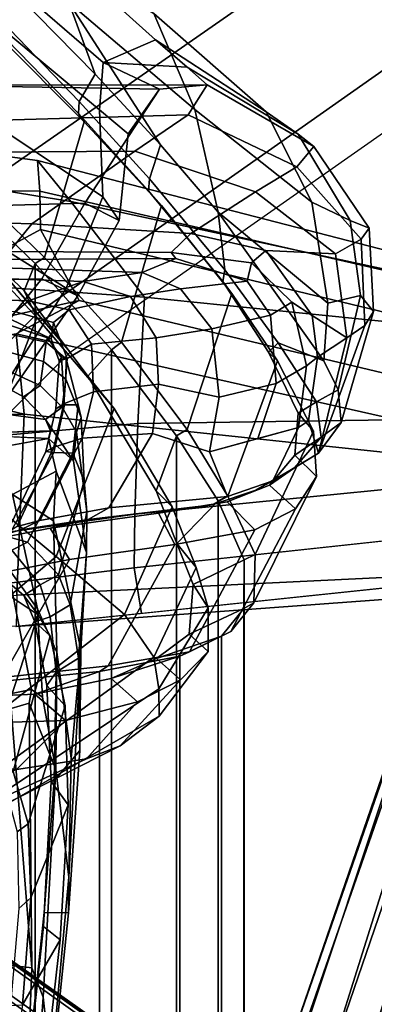
# Model space of a CAD drawing. Units: inches. Extents: x 433.3 to 459.7, y 419.7 to 446.2.
# Drawn here: x 439.7 to 440.7, y 438.4 to 441.2 of the extents above; entities that cross this region are included whole.
import ezdxf

# ---------------------------------------------------------------- set-up
doc = ezdxf.new("R2010")
doc.units = ezdxf.units.IN
doc.header["$LTSCALE"] = 12
doc.header["$MEASUREMENT"] = 0
for name, color, linetype in [('A-FURN', 7, 'Continuous'), ('A-FURN-3-SEAT-BASE', 2, 'Continuous'), ('A-FURN-3-SEAT-FOOTREST', 2, 'Continuous'), ('A-FURN-3-SEAT-FRAME', 2, 'Continuous'), ('A-FURN-3-SEAT-PELL', 2, 'Continuous'), ('A-FURN-P-SEAT-T', 140, 'Continuous')]:
    doc.layers.add(name, color=color, linetype=linetype)
doc.styles.add('ATG_Notes', font='archtitl.shx')

# ---------------------------------------------------------------- blocks, each defined once
blk = doc.blocks.new('3_AE711NNBG1')
at = {"layer": 'A-FURN-3-SEAT-BASE'}
for points in [[(-5.3125, 9.2031, 9.9375), (-5.5781, 9.6719, 10.0781), (-7.1719, 8.5469, 10.0781), (-6.8281, 8.1406, 9.9375)], [(-5.0469, 8.7344, 10.0781), (-5.3125, 9.2031, 9.9375), (-6.8281, 8.1406, 9.9375), (-6.4844, 7.7344, 10.0781)], [(-4.8594, 8.4062, 10.4688), (-5.0469, 8.7344, 10.0781), (-6.4844, 7.7344, 10.0781), (-6.2344, 7.4375, 10.4688)], [(-4.7812, 8.2812, 11), (-4.8594, 8.4062, 10.4688), (-6.2344, 7.4375, 10.4688), (-6.1406, 7.3281, 11)], [(-0.8131, 1.658, 6.1758), (-9.9635, 8.1907, 3.2621), (-9.998, 8.1433, 3.7072), (-0.8749, 1.6068, 6.5058)], [(-0.8131, 1.658, 6.1758), (-0.7991, 1.6835, 5.9399), (-9.9627, 8.1918, 3.1249), (-9.9635, 8.1907, 3.2621)], [(-9.9627, 8.1918, 3.1249), (-6.8417, 5.9716, 4.1357), (-0.7991, 1.6835, 5.9399), (-5.926, 5.3298, 4.243)], [(-5.926, 5.3298, 4.243), (-6.0336, 5.288, 4.1218), (-9.7154, 7.8943, 3.084), (-9.9627, 8.1918, 3.1249)], [(-0.8749, 1.6068, 6.5058), (-9.998, 8.1433, 3.7072), (-10.0961, 8.0082, 4.1519), (-1.071, 1.4512, 6.9839)], [(-1.071, 1.4512, 6.9839), (-10.0961, 8.0082, 4.1519), (-10.2429, 7.8061, 4.4374), (-1.2765, 1.2971, 7.2063)], [(-6.9343, 7.9651, 28.0809), (-6.2329, 7.873, 27.8057), (-6.1383, 7.7562, 27.3494), (-6.9555, 7.8891, 27.444)], [(-6.7771, 7.7903, 28.3563), (-6.2263, 7.786, 27.9456), (-6.2329, 7.873, 27.8057), (-6.9343, 7.9651, 28.0809)], [(-1.4148, 1.0279, 5.8203), (-9.7932, 7.1151, 3.2621), (-9.6503, 7.4872, 3.2621), (-9.7154, 7.8943, 3.084)], [(-9.7154, 7.8943, 3.084), (-6.0336, 5.288, 4.1218), (-0.8414, 1.6624, 4.4115), (-1.4148, 1.0279, 5.8203)], [(-5.9295, 7.4846, 26.8342), (-6.9827, 7.5586, 26.8324), (-6.9555, 7.8891, 27.444), (-6.1383, 7.7562, 27.3494)], [(-4.8495, 7.516, 27.5302), (-4.8661, 7.4816, 27.1587), (-6.1383, 7.7562, 27.3494), (-6.2329, 7.873, 27.8057)], [(-4.8495, 7.516, 27.5302), (-6.2329, 7.873, 27.8057), (-6.2263, 7.786, 27.9456), (-4.8432, 7.4677, 27.6713)], [(-1.2765, 1.2971, 7.2063), (-10.2429, 7.8061, 4.4374), (-10.4161, 7.5677, 4.5365), (-1.5644, 1.1366, 7.2665)], [(-6.6142, 7.4643, 28.5299), (-6.225, 7.6762, 27.995), (-6.2263, 7.786, 27.9456), (-6.7771, 7.7903, 28.3563)], [(-6.225, 7.6762, 27.995), (-4.8395, 7.343, 27.754), (-4.8432, 7.4677, 27.6713), (-6.2263, 7.786, 27.9456)], [(-5.9295, 7.4846, 26.8342), (-6.1383, 7.7562, 27.3494), (-4.8661, 7.4816, 27.1587), (-4.8821, 7.3783, 26.8001)], [(-6.2344, 7.4375, 10.4688), (-6.4844, 7.7344, 10.0781), (-7.7344, 6.4844, 10.0781), (-7.4375, 6.2344, 10.4688)], [(-6.1145, 7.4748, 27.9518), (-4.8405, 7.1707, 27.7321), (-4.8395, 7.343, 27.754), (-6.225, 7.6762, 27.995)], [(-10.4161, 7.5677, 4.5365), (-10.5893, 7.3293, 4.4374), (-1.6281, 0.8132, 7.2063), (-1.5644, 1.1366, 7.2665)], [(-6.9827, 7.5586, 26.8324), (-5.9295, 7.4846, 26.8342), (-5.9479, 7.1256, 26.3891), (-7.003, 7.0323, 26.3776)], [(-6.2934, 7.3803, 27.7547), (-4.851, 7.0543, 27.497), (-4.8405, 7.1707, 27.7321), (-6.1145, 7.4748, 27.9518)], [(-5.9295, 7.4846, 26.8342), (-4.8821, 7.3783, 26.8001), (-4.9015, 7.1401, 26.3638), (-5.9479, 7.1256, 26.3891)], [(-6.1406, 7.3281, 11), (-6.2344, 7.4375, 10.4688), (-7.4375, 6.2344, 10.4688), (-7.3281, 6.1406, 11)], [(-6.271, 7.1522, 27.0319), (-4.8765, 7.0039, 26.926), (-4.851, 7.0543, 27.497), (-6.2934, 7.3803, 27.7547)], [(-10.5893, 7.3293, 4.4374), (-10.7361, 7.1272, 4.1519), (-1.7111, 0.5701, 6.9839), (-1.6281, 0.8132, 7.2063)], [(-6.8296, 7.2848, 27.4788), (-7.2953, 7.2697, 27.4167), (-7.2364, 7.1389, 27.0263), (-6.271, 7.1522, 27.0319)], [(-6.2919, 6.6372, 26.5423), (-6.271, 7.1522, 27.0319), (-7.2364, 7.1389, 27.0263), (-7.2746, 6.5364, 26.621)], [(-6.271, 7.1522, 27.0319), (-6.2919, 6.6372, 26.5423), (-4.8983, 6.7048, 26.4368), (-4.8765, 7.0039, 26.926)], [(-5.957, 6.8678, 26.1853), (-5.9479, 7.1256, 26.3891), (-4.9015, 7.1401, 26.3638), (-3.8499, 7.0759, 26.2388)], [(-10.7361, 7.1272, 4.1519), (-10.8342, 6.9922, 3.7072), (-1.7985, 0.3355, 6.5058), (-1.7111, 0.5701, 6.9839)], [(-1.4148, 1.0279, 5.8203), (-10.5102, 6.8004, 3.084), (-10.1029, 6.8643, 3.2621), (-9.7932, 7.1151, 3.2621)], [(-5.957, 6.8678, 26.1853), (-7.0096, 6.7179, 26.2291), (-7.003, 7.0323, 26.3776), (-5.9479, 7.1256, 26.3891)], [(-5.957, 6.8678, 26.1853), (-3.8499, 7.0759, 26.2388), (-3.8545, 6.9418, 26.1527), (-5.9584, 6.7154, 26.1589)], [(-10.8342, 6.9922, 3.7072), (-10.8687, 6.9448, 3.2621), (-1.8281, 0.261, 6.1758), (-1.7985, 0.3355, 6.5058)], [(-10.8695, 6.9437, 3.1249), (-1.8481, 0.2397, 5.9399), (-1.8281, 0.261, 6.1758), (-10.8687, 6.9448, 3.2621)], [(-1.8481, 0.2397, 5.9399), (-7.7936, 4.6615, 4.1357), (-10.8695, 6.9437, 3.1249), (-6.9002, 3.989, 4.243)], [(-7.0096, 6.7179, 26.2291), (-5.957, 6.8678, 26.1853), (-5.9584, 6.7154, 26.1589), (-7.0097, 6.5867, 26.2269)], [(-4.9098, 6.6939, 26.1795), (-5.9378, 6.5859, 26.2686), (-5.9584, 6.7154, 26.1589), (-4.9065, 6.8286, 26.1558)], [(-1.8411, 0.2865, 4.4115), (-6.8937, 4.1042, 4.1218), (-10.5102, 6.8004, 3.084), (-1.4148, 1.0279, 5.8203)], [(-5.9378, 6.5859, 26.2686), (-6.2947, 6.5484, 26.2995), (-7.0097, 6.5867, 26.2269), (-5.9584, 6.7154, 26.1589)], [(-4.9098, 6.6939, 26.1795), (-4.9034, 6.6505, 26.3211), (-6.2933, 6.5488, 26.4434), (-6.2947, 6.5484, 26.2995)], [(-4.8983, 6.7048, 26.4368), (-6.2919, 6.6372, 26.5423), (-6.2933, 6.5488, 26.4434), (-4.9034, 6.6505, 26.3211)]]:
    blk.add_3dface(points, dxfattribs=at)
at = {"layer": 'A-FURN-3-SEAT-FOOTREST'}
for points in [[(-4.7812, 8.2812, 11), (-5.8438, 10.125, 11), (-7.5156, 8.9531, 11), (-6.1406, 7.3281, 11)], [(-6.1406, 7.3281, 11), (-7.5156, 8.9531, 11), (-8.9531, 7.5156, 11), (-7.3281, 6.1406, 11)]]:
    blk.add_3dface(points, dxfattribs=at)
at = {"layer": 'A-FURN-3-SEAT-FRAME'}
for points in [[(-6.1442, 8.3221, 39.3465), (-6.5647, 8.7453, 40.3986), (-6.3469, 8.4, 39.9354), (-6.0693, 8.1182, 39.23)], [(-6.249, 8.6091, 39.308), (-6.1442, 8.3221, 39.3465), (-5.7862, 8.0178, 38.2127), (-5.9028, 8.2903, 38.1804)], [(-5.898, 8.2152, 36.952), (-6.0461, 8.1509, 36.9207), (-6.3143, 8.3835, 38.074), (-6.1553, 8.448, 38.1208)], [(-5.898, 8.2152, 36.952), (-6.1553, 8.448, 38.1208), (-5.9028, 8.2903, 38.1804), (-5.5839, 8.0109, 37.0182)], [(-6.3617, 8.2957, 39.8279), (-6.115, 8.04, 39.1963), (-6.0693, 8.1182, 39.23), (-6.3469, 8.4, 39.9354)], [(-6.3143, 8.3835, 38.074), (-6.0461, 8.1509, 36.9207), (-6.0567, 8.0166, 36.9185), (-6.337, 8.2509, 38.1169)], [(-5.7197, 7.7256, 38.2378), (-5.7862, 8.0178, 38.2127), (-6.1442, 8.3221, 39.3465), (-5.8833, 7.9168, 38.7213)], [(-6.3549, 8.2502, 39.8009), (-6.117, 8.006, 39.1957), (-6.115, 8.04, 39.1963), (-6.3617, 8.2957, 39.8279)], [(-5.4535, 7.7539, 37.0458), (-5.5839, 8.0109, 37.0182), (-5.9028, 8.2903, 38.1804), (-5.7862, 8.0178, 38.2127)], [(-6.0567, 8.0166, 36.9185), (-6.0479, 7.7696, 36.9203), (-6.4245, 8.0212, 38.2827), (-6.337, 8.2509, 38.1169)], [(-6.117, 8.006, 39.1957), (-6.3549, 8.2502, 39.8009), (-6.3416, 8.224, 39.9271), (-6.1008, 7.983, 39.3283)], [(-6.2136, 7.5975, 39.4377), (-6.1008, 7.983, 39.3283), (-6.3416, 8.224, 39.9271), (-6.4495, 7.8242, 40.0039)], [(-5.898, 8.2152, 36.952), (-5.5839, 8.0109, 37.0182), (-5.4929, 7.9476, 36.4463), (-5.8077, 8.138, 36.3489)], [(-5.9756, 7.9481, 36.4292), (-6.0567, 8.0166, 36.9185), (-6.0461, 8.1509, 36.9207), (-5.8864, 8.0751, 35.9064)], [(-5.8077, 8.138, 36.3489), (-5.7511, 8.0882, 35.7494), (-5.8864, 8.0751, 35.9064), (-6.0461, 8.1509, 36.9207)], [(-5.915, 7.8206, 38.6453), (-5.8833, 7.9168, 38.7213), (-6.0693, 8.1182, 39.23), (-6.115, 8.04, 39.1963)], [(-5.7511, 8.0882, 35.7494), (-5.8077, 8.138, 36.3489), (-5.4929, 7.9476, 36.4463), (-5.4481, 7.9129, 35.866)], [(-6.0986, 7.7515, 36.3687), (-5.8864, 8.0751, 35.9064), (-6.5545, 8.0867, 35.6752), (-6.7474, 7.7335, 36.2163)], [(-5.7511, 8.0882, 35.7494), (-6.4302, 8.0866, 35.5809), (-6.5545, 8.0867, 35.6752), (-5.8864, 8.0751, 35.9064)], [(-5.7511, 8.0882, 35.7494), (-5.8051, 8.0025, 35.2741), (-6.4038, 7.9853, 35.1236), (-6.4302, 8.0866, 35.5809)], [(-5.7511, 8.0882, 35.7494), (-5.4481, 7.9129, 35.866), (-5.4963, 7.8552, 35.417), (-5.8051, 8.0025, 35.2741)], [(-5.8864, 8.0751, 35.9064), (-6.0986, 7.7515, 36.3687), (-6.0011, 7.7027, 36.6514), (-5.9756, 7.9481, 36.4292)], [(-5.9175, 7.7866, 38.6615), (-5.915, 7.8206, 38.6453), (-6.115, 8.04, 39.1963), (-6.117, 8.006, 39.1957)], [(-6.0479, 7.7696, 36.9203), (-6.1515, 7.5101, 36.8985), (-6.5074, 7.7335, 38.1117), (-6.4245, 8.0212, 38.2827)], [(-5.9567, 7.8995, 35.1332), (-6.3698, 7.896, 35.0435), (-6.4038, 7.9853, 35.1236), (-5.8051, 8.0025, 35.2741)], [(-6.117, 8.006, 39.1957), (-6.1008, 7.983, 39.3283), (-5.8813, 7.7445, 38.7455), (-5.9175, 7.7866, 38.6615)], [(-5.9756, 7.9481, 36.4292), (-6.0011, 7.7027, 36.6514), (-6.0479, 7.7696, 36.9203), (-6.0567, 8.0166, 36.9185)], [(-5.9567, 7.8995, 35.1332), (-5.8051, 8.0025, 35.2741), (-5.4963, 7.8552, 35.417), (-5.6136, 7.7838, 35.2522)], [(-5.4535, 7.7539, 37.0458), (-5.7862, 8.0178, 38.2127), (-5.7197, 7.7256, 38.2378), (-5.4081, 7.4676, 37.0554)], [(-5.5839, 8.0109, 37.0182), (-5.4535, 7.7539, 37.0458), (-5.3445, 7.7024, 36.5046), (-5.4929, 7.9476, 36.4463)], [(-6.2136, 7.5975, 39.4377), (-5.994, 7.3563, 38.8458), (-5.8813, 7.7445, 38.7455), (-6.1008, 7.983, 39.3283)], [(-5.4481, 7.9129, 35.866), (-5.4929, 7.9476, 36.4463), (-5.3445, 7.7024, 36.5046), (-5.2907, 7.6807, 35.9541)], [(-6.3106, 7.6946, 34.9075), (-6.3698, 7.896, 35.0435), (-5.9567, 7.8995, 35.1332), (-6.2488, 7.6932, 34.919)], [(-5.9567, 7.8995, 35.1332), (-5.6136, 7.7838, 35.2522), (-5.7972, 7.6651, 35.0247), (-6.2488, 7.6932, 34.919)], [(-5.915, 7.8206, 38.6453), (-5.7011, 7.5623, 37.9887), (-5.7197, 7.7256, 38.2378), (-5.8833, 7.9168, 38.7213)], [(-5.4963, 7.8552, 35.417), (-5.4481, 7.9129, 35.866), (-5.2907, 7.6807, 35.9541), (-5.3138, 7.6492, 35.5209)], [(-5.4963, 7.8552, 35.417), (-5.3138, 7.6492, 35.5209), (-5.3861, 7.6075, 35.3426), (-5.6136, 7.7838, 35.2522)], [(-6.4495, 7.8242, 40.0039), (-6.4741, 7.805, 39.9954), (-6.2398, 7.5799, 39.4346), (-6.2136, 7.5975, 39.4377)], [(-5.9175, 7.7866, 38.6615), (-5.7065, 7.529, 38.0172), (-5.7011, 7.5623, 37.9887), (-5.915, 7.8206, 38.6453)], [(-6.2713, 7.5022, 39.3028), (-6.2398, 7.5799, 39.4346), (-6.4741, 7.805, 39.9954), (-6.4991, 7.7245, 39.8192)], [(-5.7065, 7.529, 38.0172), (-5.9175, 7.7866, 38.6615), (-5.8813, 7.7445, 38.7455), (-5.6812, 7.4944, 38.1347)], [(-5.7972, 7.6651, 35.0247), (-5.6136, 7.7838, 35.2522), (-5.3861, 7.6075, 35.3426), (-5.5846, 7.6171, 35.0701)], [(-6.0986, 7.7515, 36.3687), (-6.7474, 7.7335, 36.2163), (-6.8712, 7.5204, 36.3365), (-6.2204, 7.5362, 36.4968)], [(-6.1185, 7.4884, 36.7411), (-6.0011, 7.7027, 36.6514), (-6.0986, 7.7515, 36.3687), (-6.2204, 7.5362, 36.4968)], [(-6.1185, 7.4884, 36.7411), (-6.1515, 7.5101, 36.8985), (-6.0479, 7.7696, 36.9203), (-6.0011, 7.7027, 36.6514)], [(-5.3153, 7.4887, 36.5288), (-5.3445, 7.7024, 36.5046), (-5.4535, 7.7539, 37.0458), (-5.4081, 7.4676, 37.0554)], [(-6.6182, 7.4796, 38.093), (-6.5074, 7.7335, 38.1117), (-6.1515, 7.5101, 36.8985), (-6.3277, 7.2316, 36.8613)], [(-6.4326, 7.6409, 39.7942), (-6.2354, 7.4269, 39.2734), (-6.2713, 7.5022, 39.3028), (-6.4991, 7.7245, 39.8192)], [(-5.8075, 7.1079, 38.2215), (-5.6812, 7.4944, 38.1347), (-5.8813, 7.7445, 38.7455), (-5.994, 7.3563, 38.8458)], [(-5.5492, 7.3545, 37.4068), (-5.4199, 7.303, 37.0529), (-5.7197, 7.7256, 38.2378), (-5.7011, 7.5623, 37.9887)], [(-6.3106, 7.6946, 34.9075), (-6.2488, 7.6932, 34.919), (-6.3131, 7.6146, 34.7181), (-6.3125, 7.6183, 34.7487)], [(-5.3153, 7.4887, 36.5288), (-5.2782, 7.4435, 35.9933), (-5.2907, 7.6807, 35.9541), (-5.3445, 7.7024, 36.5046)], [(-6.1145, 7.4748, 27.9518), (-6.225, 7.6762, 27.995), (-6.6142, 7.4643, 28.5299), (-6.6358, 7.3586, 28.3612)], [(-6.3131, 7.6146, 34.7181), (-6.2488, 7.6932, 34.919), (-5.7972, 7.6651, 35.0247), (-5.8533, 7.6109, 34.8151)], [(-5.3028, 7.4037, 35.5668), (-5.3138, 7.6492, 35.5209), (-5.2907, 7.6807, 35.9541), (-5.2782, 7.4435, 35.9933)], [(-6.4196, 6.9462, 39.2361), (-6.2354, 7.4269, 39.2734), (-6.4326, 7.6409, 39.7942), (-6.6083, 7.1123, 39.7463)], [(-5.8533, 7.6109, 34.8151), (-5.7972, 7.6651, 35.0247), (-5.5846, 7.6171, 35.0701), (-5.6256, 7.5824, 34.8632)], [(-5.3028, 7.4037, 35.5668), (-5.3543, 7.3688, 35.3775), (-5.3861, 7.6075, 35.3426), (-5.3138, 7.6492, 35.5209)], [(-5.8402, 7.5947, 34.304), (-6.3375, 7.5916, 34.2024), (-6.3131, 7.6146, 34.7181), (-5.8533, 7.6109, 34.8151)], [(-5.8402, 7.5947, 34.304), (-5.8533, 7.6109, 34.8151), (-5.6256, 7.5824, 34.8632), (-5.6373, 7.5298, 34.3356)], [(-5.4532, 7.4323, 35.0984), (-5.5107, 7.47, 34.8874), (-5.6256, 7.5824, 34.8632), (-5.5846, 7.6171, 35.0701)], [(-5.4532, 7.4323, 35.0984), (-5.5846, 7.6171, 35.0701), (-5.3861, 7.6075, 35.3426), (-5.3543, 7.3688, 35.3775)], [(-5.8402, 7.5947, 34.304), (-5.9361, 7.5543, 33.7756), (-6.362, 7.5685, 33.6858), (-6.3375, 7.5916, 34.2024)], [(-5.994, 7.3563, 38.8458), (-6.2136, 7.5975, 39.4377), (-6.2398, 7.5799, 39.4346), (-6.0227, 7.3349, 38.8428)], [(-5.9361, 7.5543, 33.7756), (-5.8402, 7.5947, 34.304), (-5.6373, 7.5298, 34.3356), (-5.8265, 7.5084, 33.7988)], [(-5.5708, 7.4329, 34.3452), (-5.6373, 7.5298, 34.3356), (-5.6256, 7.5824, 34.8632), (-5.5107, 7.47, 34.8874)], [(-6.362, 7.5685, 33.6858), (-5.9361, 7.5543, 33.7756), (-6.1038, 7.5286, 33.1271), (-6.3913, 7.5391, 33.0664)], [(-6.2713, 7.5022, 39.3028), (-6.0904, 7.2596, 38.6796), (-6.0227, 7.3349, 38.8428), (-6.2398, 7.5799, 39.4346)], [(-5.5769, 7.3284, 37.436), (-5.5492, 7.3545, 37.4068), (-5.7011, 7.5623, 37.9887), (-5.7065, 7.529, 38.0172)], [(-6.8712, 7.5204, 36.3365), (-7.0646, 7.1859, 36.3962), (-6.5273, 7.1582, 36.5361), (-6.2204, 7.5362, 36.4968)], [(-6.3367, 7.1753, 36.7294), (-6.1185, 7.4884, 36.7411), (-6.2204, 7.5362, 36.4968), (-6.5273, 7.1582, 36.5361)], [(-6.259, 7.4743, 31.8665), (-6.45, 7.4804, 31.8263), (-6.3913, 7.5391, 33.0664), (-6.1038, 7.5286, 33.1271)], [(-6.1427, 7.4487, 31.8909), (-6.259, 7.4743, 31.8665), (-6.1038, 7.5286, 33.1271), (-5.9693, 7.4867, 33.156)], [(-6.1038, 7.5286, 33.1271), (-5.9361, 7.5543, 33.7756), (-5.8265, 7.5084, 33.7988), (-5.9693, 7.4867, 33.156)], [(-5.7379, 7.3948, 33.8175), (-5.8265, 7.5084, 33.7988), (-5.6373, 7.5298, 34.3356), (-5.5708, 7.4329, 34.3452)], [(-5.7065, 7.529, 38.0172), (-5.6812, 7.4944, 38.1347), (-5.5509, 7.3033, 37.6169), (-5.5769, 7.3284, 37.436)], [(-6.3277, 7.2316, 36.8613), (-6.1515, 7.5101, 36.8985), (-6.1185, 7.4884, 36.7411), (-6.3367, 7.1753, 36.7294)], [(-6.0149, 7.1684, 38.6081), (-6.0904, 7.2596, 38.6796), (-6.2713, 7.5022, 39.3028), (-6.2354, 7.4269, 39.2734)], [(-5.8964, 7.3687, 33.1763), (-5.9693, 7.4867, 33.156), (-5.8265, 7.5084, 33.7988), (-5.7379, 7.3948, 33.8175)], [(-6.2934, 7.3803, 27.7547), (-6.1145, 7.4748, 27.9518), (-6.6358, 7.3586, 28.3612), (-6.8296, 7.2848, 27.4788)], [(-6.259, 7.4743, 31.8665), (-6.2953, 7.4425, 31.245), (-6.4793, 7.451, 31.2062), (-6.45, 7.4804, 31.8263)], [(-6.1427, 7.4487, 31.8909), (-6.1873, 7.4123, 31.2677), (-6.2953, 7.4425, 31.245), (-6.259, 7.4743, 31.8665)], [(-6.0796, 7.351, 31.9022), (-6.1427, 7.4487, 31.8909), (-5.9693, 7.4867, 33.156), (-5.8964, 7.3687, 33.1763)], [(-5.8075, 7.1079, 38.2215), (-5.6922, 6.9193, 37.6738), (-5.5509, 7.3033, 37.6169), (-5.6812, 7.4944, 38.1347)], [(-5.3153, 7.4887, 36.5288), (-5.4081, 7.4676, 37.0554), (-5.4199, 7.303, 37.0529), (-5.3787, 7.2215, 36.7314)], [(-5.3153, 7.4887, 36.5288), (-5.3787, 7.2215, 36.7314), (-5.3706, 7.1282, 36.2707), (-5.2782, 7.4435, 35.9933)], [(-6.1873, 7.4123, 31.2677), (-6.1942, 7.3662, 30.6551), (-6.3094, 7.422, 30.6308), (-6.2953, 7.4425, 31.245)], [(-6.0796, 7.351, 31.9022), (-6.1489, 7.3098, 31.2746), (-6.1873, 7.4123, 31.2677), (-6.1427, 7.4487, 31.8909)], [(-5.5708, 7.4329, 34.3452), (-5.5107, 7.47, 34.8874), (-5.469, 7.2892, 34.8962), (-5.5555, 7.2387, 34.3505)], [(-5.4376, 7.3143, 35.102), (-5.469, 7.2892, 34.8962), (-5.5107, 7.47, 34.8874), (-5.4532, 7.4323, 35.0984)], [(-5.3028, 7.4037, 35.5668), (-5.2782, 7.4435, 35.9933), (-5.3706, 7.1282, 36.2707), (-5.4347, 7.0414, 35.6638)], [(-6.4196, 6.9462, 39.2361), (-6.1804, 6.7472, 38.5611), (-6.0149, 7.1684, 38.6081), (-6.2354, 7.4269, 39.2734)], [(-6.1942, 7.3662, 30.6551), (-6.2043, 7.3689, 30.0943), (-6.3385, 7.4131, 30.1106), (-6.3094, 7.422, 30.6308)], [(-5.7379, 7.3948, 33.8175), (-5.5708, 7.4329, 34.3452), (-5.5555, 7.2387, 34.3505), (-5.7169, 7.2004, 33.8219)], [(-6.2088, 7.3564, 29.2489), (-6.216, 7.3015, 28.5718), (-6.3751, 7.3442, 28.6309), (-6.3625, 7.3906, 29.3256)], [(-6.2088, 7.3564, 29.2489), (-6.3625, 7.3906, 29.3256), (-6.3385, 7.4131, 30.1106), (-6.2043, 7.3689, 30.0943)], [(-6.1489, 7.3098, 31.2746), (-6.1718, 7.303, 30.6598), (-6.1942, 7.3662, 30.6551), (-6.1873, 7.4123, 31.2677)], [(-5.8964, 7.3687, 33.1763), (-5.7379, 7.3948, 33.8175), (-5.7169, 7.2004, 33.8219), (-5.8893, 7.2369, 33.1797)], [(-6.1515, 7.3087, 29.2217), (-6.2088, 7.3564, 29.2489), (-6.2043, 7.3689, 30.0943), (-6.1646, 7.3129, 30.0869)], [(-6.1718, 7.303, 30.6598), (-6.1646, 7.3129, 30.0869), (-6.2043, 7.3689, 30.0943), (-6.1942, 7.3662, 30.6551)], [(-6.0744, 7.2153, 31.9001), (-6.0796, 7.351, 31.9022), (-5.8964, 7.3687, 33.1763), (-5.8893, 7.2369, 33.1797)], [(-5.4628, 7.1333, 35.0971), (-5.4376, 7.3143, 35.102), (-5.3543, 7.3688, 35.3775), (-5.4347, 7.0414, 35.6638)], [(-6.216, 7.3015, 28.5718), (-6.2258, 7.2329, 28.1163), (-6.3816, 7.3047, 28.2497), (-6.3751, 7.3442, 28.6309)], [(-6.1515, 7.3087, 29.2217), (-6.1528, 7.2511, 28.5428), (-6.216, 7.3015, 28.5718), (-6.2088, 7.3564, 29.2489)], [(-6.0744, 7.2153, 31.9001), (-6.1581, 7.1817, 31.2712), (-6.1489, 7.3098, 31.2746), (-6.0796, 7.351, 31.9022)], [(-5.8958, 6.9345, 37.8016), (-5.8379, 7.0907, 38.2221), (-6.0227, 7.3349, 38.8428), (-6.0904, 7.2596, 38.6796)], [(-5.994, 7.3563, 38.8458), (-6.0227, 7.3349, 38.8428), (-5.8379, 7.0907, 38.2221), (-5.8075, 7.1079, 38.2215)], [(-5.5769, 7.3284, 37.436), (-5.4927, 7.1551, 36.7777), (-5.4401, 7.1873, 36.776), (-5.5492, 7.3545, 37.4068)], [(-5.3787, 7.2215, 36.7314), (-5.4199, 7.303, 37.0529), (-5.5492, 7.3545, 37.4068), (-5.4401, 7.1873, 36.776)], [(-6.3816, 7.3047, 28.2497), (-6.2258, 7.2329, 28.1163), (-6.2733, 7.2013, 27.8714), (-6.3916, 7.2656, 27.97)], [(-6.1646, 7.3129, 30.0869), (-6.1718, 7.303, 30.6598), (-6.1813, 7.1671, 30.6578), (-6.1567, 7.1785, 30.0827)], [(-6.1581, 7.1817, 31.2712), (-6.1813, 7.1671, 30.6578), (-6.1718, 7.303, 30.6598), (-6.1489, 7.3098, 31.2746)], [(-6.1646, 7.3129, 30.0869), (-6.1567, 7.1785, 30.0827), (-6.1177, 7.178, 29.2093), (-6.1515, 7.3087, 29.2217)], [(-6.1528, 7.2511, 28.5428), (-6.1515, 7.3087, 29.2217), (-6.1177, 7.178, 29.2093), (-6.1088, 7.1423, 28.5207)], [(-5.615, 6.7528, 37.0488), (-5.4491, 7.104, 36.9176), (-5.5509, 7.3033, 37.6169), (-5.6922, 6.9193, 37.6738)], [(-5.4927, 7.1551, 36.7777), (-5.5769, 7.3284, 37.436), (-5.5509, 7.3033, 37.6169), (-5.4491, 7.104, 36.9176)], [(-5.4915, 7.1138, 34.8915), (-5.469, 7.2892, 34.8962), (-5.4376, 7.3143, 35.102), (-5.4628, 7.1333, 35.0971)], [(-6.1528, 7.2511, 28.5428), (-6.1627, 7.1715, 28.0772), (-6.2258, 7.2329, 28.1163), (-6.216, 7.3015, 28.5718)], [(-5.6072, 7.0825, 34.4003), (-5.5555, 7.2387, 34.3505), (-5.469, 7.2892, 34.8962), (-5.4915, 7.1138, 34.8915)], [(-6.4212, 7.1648, 27.9822), (-6.3916, 7.2656, 27.97), (-6.2733, 7.2013, 27.8714), (-6.21, 7.1363, 27.7837)], [(-6.1528, 7.2511, 28.5428), (-6.1088, 7.1423, 28.5207), (-6.1221, 7.1003, 28.0825), (-6.1627, 7.1715, 28.0772)], [(-5.8508, 6.8888, 37.8908), (-5.8958, 6.9345, 37.8016), (-6.0904, 7.2596, 38.6796), (-6.0149, 7.1684, 38.6081)], [(-6.2258, 7.2329, 28.1163), (-6.1627, 7.1715, 28.0772), (-6.21, 7.1363, 27.7837), (-6.2733, 7.2013, 27.8714)], [(-6.1065, 7.0835, 31.8942), (-6.0744, 7.2153, 31.9001), (-5.8893, 7.2369, 33.1797), (-5.9067, 7.0974, 33.1735)], [(-5.9067, 7.0974, 33.1735), (-5.8893, 7.2369, 33.1797), (-5.7169, 7.2004, 33.8219), (-5.7449, 7.0453, 33.816)], [(-5.6072, 7.0825, 34.4003), (-5.7449, 7.0453, 33.816), (-5.7169, 7.2004, 33.8219), (-5.5555, 7.2387, 34.3505)], [(-5.3787, 7.2215, 36.7314), (-5.4401, 7.1873, 36.776), (-5.4274, 7.0865, 36.2313), (-5.3706, 7.1282, 36.2707)], [(-6.1065, 7.0835, 31.8942), (-6.1866, 7.0584, 31.2657), (-6.1581, 7.1817, 31.2712), (-6.0744, 7.2153, 31.9001)], [(-6.4792, 7.0963, 27.8763), (-6.4212, 7.1648, 27.9822), (-6.21, 7.1363, 27.7837), (-6.1965, 7.1046, 27.7285)], [(-6.1305, 7.0191, 27.8018), (-6.21, 7.1363, 27.7837), (-6.1627, 7.1715, 28.0772), (-6.1221, 7.1003, 28.0825)], [(-6.1866, 7.0584, 31.2657), (-6.2091, 7.0455, 30.6519), (-6.1813, 7.1671, 30.6578), (-6.1581, 7.1817, 31.2712)], [(-6.2091, 7.0455, 30.6519), (-6.1866, 7.0434, 30.0729), (-6.1567, 7.1785, 30.0827), (-6.1813, 7.1671, 30.6578)], [(-6.1324, 7.0408, 29.1894), (-6.1177, 7.178, 29.2093), (-6.1567, 7.1785, 30.0827), (-6.1866, 7.0434, 30.0729)], [(-5.9859, 6.5825, 37.8675), (-5.8508, 6.8888, 37.8908), (-6.0149, 7.1684, 38.6081), (-6.1804, 6.7472, 38.5611)], [(-6.1324, 7.0408, 29.1894), (-6.1003, 6.9622, 28.5091), (-6.1088, 7.1423, 28.5207), (-6.1177, 7.178, 29.2093)], [(-5.5018, 7.0352, 36.1505), (-5.4274, 7.0865, 36.2313), (-5.4401, 7.1873, 36.776), (-5.4927, 7.1551, 36.7777)], [(-6.21, 7.1363, 27.7837), (-6.1305, 7.0191, 27.8018), (-6.2018, 7.0827, 27.6526), (-6.1965, 7.1046, 27.7285)], [(-6.0932, 6.8755, 28.1498), (-6.1221, 7.1003, 28.0825), (-6.1088, 7.1423, 28.5207), (-6.1003, 6.9622, 28.5091)], [(-5.4927, 7.1551, 36.7777), (-5.4491, 7.104, 36.9176), (-5.4408, 6.9752, 36.2966), (-5.5018, 7.0352, 36.1505)], [(-5.6922, 6.9193, 37.6738), (-5.8075, 7.1079, 38.2215), (-5.8379, 7.0907, 38.2221), (-5.7196, 6.9055, 37.6728)], [(-5.5647, 6.962, 34.8761), (-5.6933, 6.9178, 34.257), (-5.7449, 7.0453, 33.816), (-5.4915, 7.1138, 34.8915)], [(-5.4628, 7.1333, 35.0971), (-5.4347, 7.0414, 35.6638), (-5.5647, 6.962, 34.8761), (-5.4915, 7.1138, 34.8915)], [(-5.4347, 7.0414, 35.6638), (-5.3706, 7.1282, 36.2707), (-5.4274, 7.0865, 36.2313), (-5.5032, 6.999, 35.542)], [(-6.4792, 7.0963, 27.8763), (-6.2018, 7.0827, 27.6526), (-6.3797, 7.0503, 27.2158), (-6.4354, 7.045, 27.1461)], [(-6.3797, 7.0503, 27.2158), (-6.2018, 7.0827, 27.6526), (-6.1802, 6.9898, 27.5055), (-6.304, 6.924, 27.0966)], [(-6.2269, 6.8498, 31.8738), (-6.2913, 6.8329, 31.2461), (-6.1866, 7.0584, 31.2657), (-6.1065, 7.0835, 31.8942)], [(-6.2269, 6.8498, 31.8738), (-6.1065, 7.0835, 31.8942), (-5.9067, 7.0974, 33.1735), (-6.0305, 6.8854, 32.9242)], [(-6.094, 6.759, 27.8233), (-6.1802, 6.9898, 27.5055), (-6.2018, 7.0827, 27.6526), (-6.1305, 7.0191, 27.8018)], [(-6.1221, 7.1003, 28.0825), (-6.0932, 6.8755, 28.1498), (-6.094, 6.759, 27.8233), (-6.1305, 7.0191, 27.8018)], [(-5.6933, 6.9178, 34.257), (-6.0305, 6.8854, 32.9242), (-5.9067, 7.0974, 33.1735), (-5.7449, 7.0453, 33.816)], [(-5.8958, 6.9345, 37.8016), (-5.8371, 6.7848, 37.3326), (-5.7196, 6.9055, 37.6728), (-5.8379, 7.0907, 38.2221)], [(-5.615, 6.7528, 37.0488), (-5.6189, 6.6156, 36.326), (-5.4408, 6.9752, 36.2966), (-5.4491, 7.104, 36.9176)], [(-5.5018, 7.0352, 36.1505), (-5.5736, 6.9505, 35.5267), (-5.5032, 6.999, 35.542), (-5.4274, 7.0865, 36.2313)], [(-6.2913, 6.8329, 31.2461), (-6.3214, 6.8128, 30.6282), (-6.2091, 7.0455, 30.6519), (-6.1866, 7.0584, 31.2657)], [(-6.3166, 6.8036, 30.0605), (-6.1866, 7.0434, 30.0729), (-6.2091, 7.0455, 30.6519), (-6.3214, 6.8128, 30.6282)], [(-6.3166, 6.8036, 30.0605), (-6.2611, 6.788, 29.2652), (-6.1324, 7.0408, 29.1894), (-6.1866, 7.0434, 30.0729)], [(-6.1737, 6.6955, 28.492), (-6.1003, 6.9622, 28.5091), (-6.1324, 7.0408, 29.1894), (-6.2611, 6.788, 29.2652)], [(-5.4347, 7.0414, 35.6638), (-5.5032, 6.999, 35.542), (-5.6129, 6.9356, 34.8868), (-5.5647, 6.962, 34.8761)], [(-5.5736, 6.9505, 35.5267), (-5.5018, 7.0352, 36.1505), (-5.4408, 6.9752, 36.2966), (-5.5006, 6.8829, 35.675)], [(-6.304, 6.924, 27.0966), (-6.2335, 6.5989, 26.8213), (-6.3183, 6.7173, 26.7739), (-6.4248, 6.998, 27.0306)], [(-5.6943, 6.9027, 34.9162), (-5.6129, 6.9356, 34.8868), (-5.5032, 6.999, 35.542), (-5.5736, 6.9505, 35.5267)], [(-6.094, 6.759, 27.8233), (-6.1097, 6.4836, 27.3631), (-6.1874, 6.8489, 27.2397), (-6.1802, 6.9898, 27.5055)], [(-5.6836, 6.5342, 35.7358), (-5.5006, 6.8829, 35.675), (-5.4408, 6.9752, 36.2966), (-5.6189, 6.6156, 36.326)], [(-6.4196, 6.9462, 39.2361), (-7.1308, 6.218, 39.0856), (-6.8624, 6.1667, 38.4173), (-6.1804, 6.7472, 38.5611)], [(-6.1737, 6.6955, 28.492), (-6.1404, 6.6103, 28.1777), (-6.0932, 6.8755, 28.1498), (-6.1003, 6.9622, 28.5091)], [(-5.7372, 6.8939, 34.2786), (-5.6933, 6.9178, 34.257), (-5.5647, 6.962, 34.8761), (-5.6129, 6.9356, 34.8868)], [(-5.5736, 6.9505, 35.5267), (-5.5006, 6.8829, 35.675), (-5.6158, 6.8234, 35.0381), (-5.6943, 6.9027, 34.9162)], [(-6.1874, 6.8489, 27.2397), (-6.1778, 6.4759, 26.8763), (-6.2335, 6.5989, 26.8213), (-6.304, 6.924, 27.0966)], [(-6.0887, 6.8527, 32.9065), (-6.0305, 6.8854, 32.9242), (-5.6933, 6.9178, 34.257), (-5.7372, 6.8939, 34.2786)], [(-5.8508, 6.8888, 37.8908), (-5.7819, 6.7161, 37.3925), (-5.8371, 6.7848, 37.3326), (-5.8958, 6.9345, 37.8016)], [(-5.6943, 6.9027, 34.9162), (-5.8894, 6.8702, 34.1173), (-5.7372, 6.8939, 34.2786), (-5.6129, 6.9356, 34.8868)], [(-5.6922, 6.9193, 37.6738), (-5.7196, 6.9055, 37.6728), (-5.6458, 6.7382, 37.0512), (-5.615, 6.7528, 37.0488)], [(-6.0887, 6.8527, 32.9065), (-6.2811, 6.8232, 31.8411), (-6.2269, 6.8498, 31.8738), (-6.0305, 6.8854, 32.9242)], [(-6.1972, 6.8281, 32.8292), (-6.0887, 6.8527, 32.9065), (-5.7372, 6.8939, 34.2786), (-5.8894, 6.8702, 34.1173)], [(-5.9859, 6.5825, 37.8675), (-5.9024, 6.4617, 37.3265), (-5.7819, 6.7161, 37.3925), (-5.8508, 6.8888, 37.8908)], [(-5.8894, 6.8702, 34.1173), (-5.6943, 6.9027, 34.9162), (-5.6158, 6.8234, 35.0381), (-5.8426, 6.7818, 34.0847)], [(-5.7911, 6.6675, 36.9649), (-5.6458, 6.7382, 37.0512), (-5.7196, 6.9055, 37.6728), (-5.8371, 6.7848, 37.3326)], [(-5.6836, 6.5342, 35.7358), (-5.8016, 6.4766, 35.0809), (-5.6158, 6.8234, 35.0381), (-5.5006, 6.8829, 35.675)], [(-5.8894, 6.8702, 34.1173), (-5.8426, 6.7818, 34.0847), (-6.1418, 6.7389, 32.8253), (-6.1972, 6.8281, 32.8292)], [(-6.117, 6.4581, 27.8328), (-6.094, 6.759, 27.8233), (-6.0932, 6.8755, 28.1498), (-6.1404, 6.6103, 28.1777)], [(-6.1972, 6.8281, 32.8292), (-6.3901, 6.7903, 31.7615), (-6.2811, 6.8232, 31.8411), (-6.0887, 6.8527, 32.9065)], [(-6.3901, 6.7903, 31.7615), (-6.1972, 6.8281, 32.8292), (-6.1418, 6.7389, 32.8253), (-6.3277, 6.7025, 31.8432)], [(-6.3426, 6.805, 31.2389), (-6.2913, 6.8329, 31.2461), (-6.2269, 6.8498, 31.8738), (-6.2811, 6.8232, 31.8411)], [(-6.1097, 6.4836, 27.3631), (-6.1372, 6.1742, 26.9634), (-6.1778, 6.4759, 26.8763), (-6.1874, 6.8489, 27.2397)], [(-6.4454, 6.7735, 31.1878), (-6.3426, 6.805, 31.2389), (-6.2811, 6.8232, 31.8411), (-6.3901, 6.7903, 31.7615)], [(-6.3166, 6.8036, 30.0605), (-6.3616, 6.7808, 30.0665), (-6.3058, 6.7652, 29.276), (-6.2611, 6.788, 29.2652)], [(-6.0319, 6.437, 34.1157), (-5.8426, 6.7818, 34.0847), (-5.6158, 6.8234, 35.0381), (-5.8016, 6.4766, 35.0809)], [(-6.0319, 6.437, 34.1157), (-6.3339, 6.4038, 32.9017), (-6.1418, 6.7389, 32.8253), (-5.8426, 6.7818, 34.0847)], [(-6.3058, 6.7652, 29.276), (-6.2253, 6.6666, 28.5064), (-6.1737, 6.6955, 28.492), (-6.2611, 6.788, 29.2652)], [(-5.7485, 6.6014, 36.9835), (-5.7911, 6.6675, 36.9649), (-5.8371, 6.7848, 37.3326), (-5.7819, 6.7161, 37.3925)], [(-5.9859, 6.5825, 37.8675), (-6.1804, 6.7472, 38.5611), (-6.8624, 6.1667, 38.4173), (-6.5614, 6.136, 37.7429)], [(-6.3058, 6.7652, 29.276), (-6.3685, 6.7193, 29.2577), (-6.2722, 6.6367, 28.5088), (-6.2253, 6.6666, 28.5064)], [(-6.1127, 6.1962, 27.442), (-6.1097, 6.4836, 27.3631), (-6.094, 6.759, 27.8233), (-6.117, 6.4581, 27.8328)], [(-5.6189, 6.6156, 36.326), (-5.615, 6.7528, 37.0488), (-5.6458, 6.7382, 37.0512), (-5.647, 6.5993, 36.3324)], [(-6.3183, 6.7173, 26.7739), (-6.2498, 6.3693, 26.5886), (-7.375, 6.1458, 26.3512), (-7.3808, 6.5208, 26.5606)], [(-6.5376, 6.3736, 31.8777), (-6.3277, 6.7025, 31.8432), (-6.1418, 6.7389, 32.8253), (-6.3339, 6.4038, 32.9017)], [(-6.3685, 6.7193, 29.2577), (-6.3221, 6.6419, 29.372), (-6.2315, 6.5817, 28.6325), (-6.2722, 6.6367, 28.5088)], [(-6.2335, 6.5989, 26.8213), (-6.2191, 6.3476, 26.649), (-6.2498, 6.3693, 26.5886), (-6.3183, 6.7173, 26.7739)], [(-5.8883, 6.3712, 36.954), (-5.7485, 6.6014, 36.9835), (-5.7819, 6.7161, 37.3925), (-5.9024, 6.4617, 37.3265)], [(-5.6458, 6.7382, 37.0512), (-5.7911, 6.6675, 36.9649), (-5.8022, 6.5271, 36.2189), (-5.647, 6.5993, 36.3324)], [(-6.1404, 6.6103, 28.1777), (-6.1737, 6.6955, 28.492), (-6.2253, 6.6666, 28.5064), (-6.1972, 6.5762, 28.195)], [(-6.2722, 6.6367, 28.5088), (-6.2409, 6.5622, 28.2346), (-6.1972, 6.5762, 28.195), (-6.2253, 6.6666, 28.5064)], [(-5.7485, 6.6014, 36.9835), (-5.7479, 6.4776, 36.3836), (-5.8022, 6.5271, 36.2189), (-5.7911, 6.6675, 36.9649)], [(-6.4674, 6.2818, 29.2525), (-6.3549, 6.2085, 28.6662), (-6.2315, 6.5817, 28.6325), (-6.3221, 6.6419, 29.372)], [(-6.2409, 6.5622, 28.2346), (-6.2722, 6.6367, 28.5088), (-6.2315, 6.5817, 28.6325), (-6.1975, 6.5219, 28.3573)], [(-6.1972, 6.5762, 28.195), (-6.1799, 6.4185, 27.8561), (-6.117, 6.4581, 27.8328), (-6.1404, 6.6103, 28.1777)], [(-5.6189, 6.6156, 36.326), (-5.647, 6.5993, 36.3324), (-5.71, 6.5213, 35.7414), (-5.6836, 6.5342, 35.7358)], [(-5.9859, 6.5825, 37.8675), (-6.5614, 6.136, 37.7429), (-6.4068, 6.0961, 37.2165), (-5.9024, 6.4617, 37.3265)], [(-6.3025, 6.1362, 28.3815), (-6.1975, 6.5219, 28.3573), (-6.2315, 6.5817, 28.6325), (-6.3549, 6.2085, 28.6662)], [(-6.1972, 6.5762, 28.195), (-6.2409, 6.5622, 28.2346), (-6.2062, 6.3809, 27.8532), (-6.1799, 6.4185, 27.8561)], [(-6.1778, 6.4759, 26.8763), (-6.1815, 6.1424, 26.648), (-6.2191, 6.3476, 26.649), (-6.2335, 6.5989, 26.8213)], [(-5.647, 6.5993, 36.3324), (-5.8022, 6.5271, 36.2189), (-5.895, 6.4576, 35.6346), (-5.71, 6.5213, 35.7414)], [(-5.7479, 6.4776, 36.3836), (-5.7485, 6.6014, 36.9835), (-5.8883, 6.3712, 36.954), (-5.8872, 6.294, 36.4648)], [(-6.2409, 6.5622, 28.2346), (-6.1975, 6.5219, 28.3573), (-6.1543, 6.3231, 27.8971), (-6.2062, 6.3809, 27.8532)], [(-6.3025, 6.1362, 28.3815), (-6.2597, 5.9882, 28.062), (-6.1543, 6.3231, 27.8971), (-6.1975, 6.5219, 28.3573)], [(-5.71, 6.5213, 35.7414), (-5.895, 6.4576, 35.6346), (-6.0238, 6.4011, 34.9847), (-5.8285, 6.4647, 35.0856)], [(-5.7479, 6.4776, 36.3836), (-5.827, 6.3972, 35.7925), (-5.895, 6.4576, 35.6346), (-5.8022, 6.5271, 36.2189)], [(-5.8016, 6.4766, 35.0809), (-5.6836, 6.5342, 35.7358), (-5.71, 6.5213, 35.7414), (-5.8285, 6.4647, 35.0856)], [(-5.8285, 6.4647, 35.0856), (-6.0238, 6.4011, 34.9847), (-6.2411, 6.356, 34.0327), (-6.0574, 6.4202, 34.1188)], [(-6.1372, 6.1742, 26.9634), (-6.1439, 5.8363, 26.8917), (-6.1815, 6.1424, 26.648), (-6.1778, 6.4759, 26.8763)], [(-6.1097, 6.4836, 27.3631), (-6.1127, 6.1962, 27.442), (-6.1452, 5.7347, 27.13), (-6.1439, 5.8363, 26.8917)], [(-5.8016, 6.4766, 35.0809), (-5.8285, 6.4647, 35.0856), (-6.0574, 6.4202, 34.1188), (-6.0319, 6.437, 34.1157)], [(-5.7479, 6.4776, 36.3836), (-5.8872, 6.294, 36.4648), (-5.9986, 6.209, 35.7318), (-5.827, 6.3972, 35.7925)], [(-5.8883, 6.3712, 36.954), (-5.9024, 6.4617, 37.3265), (-6.4068, 6.0961, 37.2165), (-6.33, 6.0768, 36.8608)], [(-6.3339, 6.4038, 32.9017), (-6.0319, 6.437, 34.1157), (-6.0574, 6.4202, 34.1188), (-6.3594, 6.3908, 32.9071)], [(-6.117, 6.4581, 27.8328), (-6.1799, 6.4185, 27.8561), (-6.1855, 6.1096, 27.4757), (-6.1127, 6.1962, 27.442)], [(-5.827, 6.3972, 35.7925), (-5.9487, 6.3349, 35.1598), (-6.0238, 6.4011, 34.9847), (-5.895, 6.4576, 35.6346)], [(-6.0574, 6.4202, 34.1188), (-6.2411, 6.356, 34.0327), (-6.5173, 6.3438, 32.8228), (-6.3594, 6.3908, 32.9071)], [(-6.1799, 6.4185, 27.8561), (-6.2062, 6.3809, 27.8532), (-6.1942, 6.1078, 27.5228), (-6.1855, 6.1096, 27.4757)], [(-5.9487, 6.3349, 35.1598), (-6.1531, 6.2815, 34.2336), (-6.2411, 6.356, 34.0327), (-6.0238, 6.4011, 34.9847)], [(-6.1942, 6.1078, 27.5228), (-6.2062, 6.3809, 27.8532), (-6.1543, 6.3231, 27.8971), (-6.1458, 6.0417, 27.5611)], [(-5.9487, 6.3349, 35.1598), (-5.827, 6.3972, 35.7925), (-5.9986, 6.209, 35.7318), (-6.094, 6.1723, 35.239)], [(-7.375, 6.1458, 26.3512), (-6.2498, 6.3693, 26.5886), (-6.257, 6.3311, 26.5462), (-6.3075, 6.3158, 26.4443)], [(-6.1531, 6.2815, 34.2336), (-6.4926, 6.2707, 32.8772), (-6.5173, 6.3438, 32.8228), (-6.2411, 6.356, 34.0327)], [(-5.8883, 6.3712, 36.954), (-6.33, 6.0768, 36.8608), (-6.3223, 6.043, 36.3775), (-5.8872, 6.294, 36.4648)], [(-6.2191, 6.3476, 26.649), (-6.1815, 6.1424, 26.648), (-6.257, 6.3311, 26.5462), (-6.2498, 6.3693, 26.5886)], [(-5.9487, 6.3349, 35.1598), (-6.094, 6.1723, 35.239), (-6.293, 6.142, 34.2668), (-6.1531, 6.2815, 34.2336)], [(-6.2168, 5.4952, 26.497), (-6.2493, 5.5783, 26.3972), (-6.257, 6.3311, 26.5462), (-6.1815, 6.1424, 26.648)], [(-6.3075, 6.3158, 26.4443), (-6.2493, 5.5783, 26.3972), (-6.3619, 5.5919, 26.2173), (-6.3663, 6.3012, 26.3599)], [(-6.2517, 5.7772, 27.8237), (-6.1458, 6.0417, 27.5611), (-6.1543, 6.3231, 27.8971), (-6.2597, 5.9882, 28.062)], [(-5.1918, 6.2942, 29.5625), (-5.1702, 6.3092, 29.4604), (-5.5346, 5.2166, 29.2434), (-5.5667, 5.2152, 29.4321)], [(-5.5662, 5.2146, 29.5277), (-5.1912, 6.3061, 29.6791), (-5.1918, 6.2942, 29.5625), (-5.5667, 5.2152, 29.4321)], [(-5.5427, 5.2137, 29.6442), (-5.176, 6.2649, 29.7935), (-5.1944, 6.2978, 29.7281), (-5.5662, 5.2146, 29.5277)], [(-5.1088, 6.2593, 29.2169), (-5.4368, 5.2181, 29.0289), (-5.5346, 5.2166, 29.2434), (-5.1702, 6.3092, 29.4604)], [(-6.4926, 6.2707, 32.8772), (-6.1531, 6.2815, 34.2336), (-6.293, 6.142, 34.2668), (-6.5914, 6.1815, 32.8467)], [(-5.9986, 6.209, 35.7318), (-5.8872, 6.294, 36.4648), (-6.3223, 6.043, 36.3775), (-6.3457, 6.0337, 35.6747)], [(-5.176, 6.2649, 29.7935), (-5.5427, 5.2137, 29.6442), (-5.4387, 5.2132, 29.7247), (-5.1016, 6.1972, 29.8439)], [(-5.4368, 5.2181, 29.0289), (-5.1088, 6.2593, 29.2169), (-5.0137, 6.2486, 29.0476), (-5.3303, 5.219, 28.8981)], [(-4.9267, 5.8949, 28.5619), (-5.3303, 5.219, 28.8981), (-5.0137, 6.2486, 29.0476), (-4.7765, 6.1637, 28.5783)], [(-5.9986, 6.209, 35.7318), (-6.3457, 6.0337, 35.6747), (-6.444, 6.0106, 35.1712), (-6.094, 6.1723, 35.239)], [(-6.1855, 6.1096, 27.4757), (-6.2143, 5.7354, 27.213), (-6.1452, 5.7347, 27.13), (-6.1127, 6.1962, 27.442)], [(-5.4387, 5.2132, 29.7247), (-5.3357, 5.2174, 29.7228), (-5.0156, 6.1342, 29.8371), (-5.1016, 6.1972, 29.8439)], [(-6.293, 6.142, 34.2668), (-6.094, 6.1723, 35.239), (-6.444, 6.0106, 35.1712), (-6.6217, 6.0035, 34.1956)], [(-6.2597, 5.9882, 28.062), (-6.3025, 6.1362, 28.3815), (-6.3319, 6.1173, 28.3827), (-6.2909, 5.965, 28.0642)], [(-6.1944, 5.2906, 26.7485), (-6.2168, 5.4952, 26.497), (-6.1815, 6.1424, 26.648), (-6.1439, 5.8363, 26.8917)], [(-5.3357, 5.2174, 29.7228), (-5.3159, 5.2134, 29.6943), (-4.9862, 6.1077, 29.8096), (-5.0156, 6.1342, 29.8371)], [(-6.1855, 6.1096, 27.4757), (-6.1942, 6.1078, 27.5228), (-6.2158, 5.696, 27.241), (-6.2143, 5.7354, 27.213)], [(-6.1942, 6.1078, 27.5228), (-6.1458, 6.0417, 27.5611), (-6.1689, 5.6577, 27.3033), (-6.2158, 5.696, 27.241)], [(-5.2857, 5.2131, 29.7142), (-4.9583, 6.0961, 29.8294), (-4.9862, 6.1077, 29.8096), (-5.3159, 5.2134, 29.6943)], [(-4.9583, 6.0961, 29.8294), (-5.2857, 5.2131, 29.7142), (-5.1016, 4.3961, 29.2641), (-4.8489, 5.2208, 29.3789)], [(-6.2517, 5.7772, 27.8237), (-6.2762, 5.4731, 27.6333), (-6.1689, 5.6577, 27.3033), (-6.1458, 6.0417, 27.5611)], [(-6.2597, 5.9882, 28.062), (-6.2909, 5.965, 28.0642), (-6.2862, 5.7472, 27.824), (-6.2517, 5.7772, 27.8237)], [(-6.1452, 5.7347, 27.13), (-6.1925, 5.2747, 26.9711), (-6.1944, 5.2906, 26.7485), (-6.1439, 5.8363, 26.8917)], [(-6.2762, 5.4731, 27.6333), (-6.2517, 5.7772, 27.8237), (-6.2862, 5.7472, 27.824), (-6.31, 5.4715, 27.656)], [(-6.2658, 5.2437, 27.0197), (-6.2143, 5.7354, 27.213), (-6.2158, 5.696, 27.241), (-6.2596, 5.2921, 27.085)], [(-6.2658, 5.2437, 27.0197), (-6.1925, 5.2747, 26.9711), (-6.1452, 5.7347, 27.13), (-6.2143, 5.7354, 27.213)], [(-6.2596, 5.2921, 27.085), (-6.2158, 5.696, 27.241), (-6.1689, 5.6577, 27.3033), (-6.2106, 5.2897, 27.1603)], [(-6.3348, 5.0785, 27.4977), (-6.2106, 5.2897, 27.1603), (-6.1689, 5.6577, 27.3033), (-6.2762, 5.4731, 27.6333)], [(-6.2807, 4.7882, 26.3103), (-6.3883, 4.7737, 26.1081), (-6.3619, 5.5919, 26.2173), (-6.2493, 5.5783, 26.3972)], [(-6.2168, 5.4952, 26.497), (-6.2641, 4.823, 26.3877), (-6.2807, 4.7882, 26.3103), (-6.2493, 5.5783, 26.3972)], [(-6.2508, 4.722, 26.6516), (-6.2641, 4.823, 26.3877), (-6.2168, 5.4952, 26.497), (-6.1944, 5.2906, 26.7485)]]:
    blk.add_3dface(points, dxfattribs=at)
at = {"layer": 'A-FURN-3-SEAT-FRAME', "invisible_edges": 4}
for points in [[(-6.1442, 8.3221, 39.3465), (-6.0693, 8.1182, 39.23), (-5.8833, 7.9168, 38.7213)], [(-6.0461, 8.1509, 36.9207), (-5.898, 8.2152, 36.952), (-5.8077, 8.138, 36.3489)], [(-5.4199, 7.303, 37.0529), (-5.4081, 7.4676, 37.0554), (-5.7197, 7.7256, 38.2378)], [(-5.4532, 7.4323, 35.0984), (-5.3543, 7.3688, 35.3775), (-5.4376, 7.3143, 35.102)], [(-5.3028, 7.4037, 35.5668), (-5.4347, 7.0414, 35.6638), (-5.3543, 7.3688, 35.3775)], [(-6.271, 7.1522, 27.0319), (-6.2934, 7.3803, 27.7547), (-6.8296, 7.2848, 27.4788)], [(-6.1965, 7.1046, 27.7285), (-6.2018, 7.0827, 27.6526), (-6.4792, 7.0963, 27.8763)], [(-6.1802, 6.9898, 27.5055), (-6.1874, 6.8489, 27.2397), (-6.304, 6.924, 27.0966)], [(-6.1439, 5.8363, 26.8917), (-6.1372, 6.1742, 26.9634), (-6.1097, 6.4836, 27.3631)], [(-6.257, 6.3311, 26.5462), (-6.2493, 5.5783, 26.3972), (-6.3075, 6.3158, 26.4443)], [(-5.5662, 5.2146, 29.5277), (-5.1944, 6.2978, 29.7281), (-5.1912, 6.3061, 29.6791)], [(-4.9267, 5.8949, 28.5619), (-5.0572, 5.2858, 28.4784), (-5.3303, 5.219, 28.8981)]]:
    blk.add_3dface(points, dxfattribs=at)
at = {"layer": 'A-FURN-3-SEAT-PELL'}
for points in [[(-6.4741, -7.805, 39.9954), (-6.2398, -7.5799, 39.4346), (-6.2398, 7.5799, 39.4346), (-6.4741, 7.805, 39.9954)], [(-6.0227, -7.3349, 38.8428), (-6.0227, 7.3349, 38.8428), (-6.2398, 7.5799, 39.4346), (-6.2398, -7.5799, 39.4346)], [(-6.0227, -7.3349, 38.8428), (-5.8379, -7.0907, 38.2221), (-5.8379, 7.0907, 38.2221), (-6.0227, 7.3349, 38.8428)], [(-5.7196, -6.9055, 37.6728), (-5.7196, 6.9055, 37.6728), (-5.8379, 7.0907, 38.2221), (-5.8379, -7.0907, 38.2221)], [(-5.7196, -6.9055, 37.6728), (-5.6458, -6.7382, 37.0512), (-5.6458, 6.7382, 37.0512), (-5.7196, 6.9055, 37.6728)], [(-5.647, -6.5993, 36.3324), (-5.647, 6.5993, 36.3324), (-5.6458, 6.7382, 37.0512), (-5.6458, -6.7382, 37.0512)], [(-5.647, -6.5993, 36.3324), (-5.71, -6.5213, 35.7414), (-5.71, 6.5213, 35.7414), (-5.647, 6.5993, 36.3324)], [(-5.8285, -6.4647, 35.0856), (-5.8285, 6.4647, 35.0856), (-5.71, 6.5213, 35.7414), (-5.71, -6.5213, 35.7414)], [(-5.8285, -6.4647, 35.0856), (-6.0574, -6.4202, 34.1188), (-6.0574, 6.4202, 34.1188), (-5.8285, 6.4647, 35.0856)], [(-6.3594, -6.3908, 32.9071), (-6.3594, 6.3908, 32.9071), (-6.0574, 6.4202, 34.1188), (-6.0574, -6.4202, 34.1188)]]:
    blk.add_3dface(points, dxfattribs=at)
at = {"layer": 'A-FURN-P-SEAT-T', "style": 'ATG_Notes', "flags": 1}
for tag in ['CAPPN', 'CAPMG', 'CAPMC', 'CAPQT', 'CAPDH', 'CAPGC']:
    blk.add_attdef(tag, (0, 0), '', height=0.001, dxfattribs=at)

msp = doc.modelspace()

# ---------------------------------------------------------------- block references
at = {"layer": 'A-FURN'}
msp.add_blockref('3_AE711NNBG1', (446.0238, 432.8882), dxfattribs=at)

doc.saveas('drawing.dxf')
